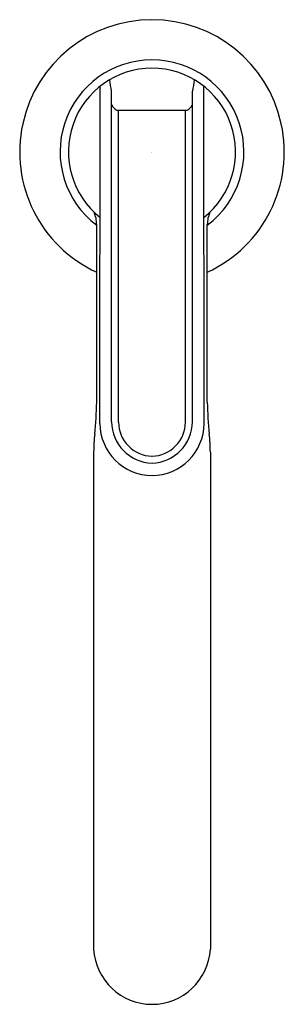
# Model space of a CAD drawing. Units: inches. Extents: x 6573.17 to 6575.67, y 274.06 to 283.36.
import ezdxf

# ---------------------------------------------------------------- set-up
doc = ezdxf.new("R2010")
doc.units = ezdxf.units.IN
doc.header["$LTSCALE"] = 0.64311
doc.header["$MEASUREMENT"] = 0
doc.layers.get('0').update_dxf_attribs({"color": 255, "linetype": 'CONTINUOUS'})
doc.layers.get('Defpoints').update_dxf_attribs({"linetype": 'CONTINUOUS'})
doc.styles.get("Standard").update_dxf_attribs({"font": 'txt', "width": 0.8})

msp = doc.modelspace()

# ---------------------------------------------------------------- linework, layer by layer
for p, q in [((6573.9274, 279.5461), (6573.9323, 282.7324)), ((6574.0382, 279.5616), (6574.0382, 282.6861)), ((6574.8029, 279.5616), (6574.8029, 282.6861)), ((6574.9137, 279.5461), (6574.9088, 282.7324)), ((6574.7362, 282.5032), (6574.1049, 282.5032)), ((6574.1049, 279.559), (6574.1049, 282.5032)), ((6574.7362, 279.559), (6574.7362, 282.5032)), ((6573.8979, 279.746), (6573.8979, 281.4259)), ((6574.9431, 279.746), (6574.9431, 281.4259)), ((6573.8693, 279.2747), (6573.8693, 274.5796)), ((6574.9717, 279.2747), (6574.9717, 274.5796))]:
    msp.add_line(p, q)
for centre, radius, start, end in [((6574.4205, 282.1098), 1.25, 294.71428, 245.28572), ((6574.4205, 282.1113), 0.8687, 306.98581, 233.01419), ((6574.4205, 282.1113), 0.79, 308.35029, 231.64971), ((6569.4475, 281.9923), 4.6428, 8.59459, 9.92721), ((6579.3935, 281.9923), 4.6428, 170.07279, 171.40541), ((6574.0766, 282.566), 0.0385, 184.77936, 223.55847), ((6574.8447, 283.2964), 1.0985, 223.55847, 225.43364), ((6574.1053, 282.5548), 0.0517, 232.55708, 269.58512), ((6574.7358, 282.5548), 0.0517, 270.41488, 307.44292), ((6573.9963, 283.2964), 1.0985, 314.56636, 316.44153), ((6574.7645, 282.566), 0.0385, 316.44153, 355.22064), ((6573.6165, 281.426), 0.2814, 359.96641, 24.29724), ((6575.2245, 281.426), 0.2814, 155.70276, 180.03359), ((6570.2433, 279.8214), 3.6554, 354.11268, 358.81865), ((6578.5977, 279.8214), 3.6554, 181.18135, 185.88732), ((6574.4263, 279.5518), 0.4989, 180.65415, 269.34066), ((6574.4295, 279.5631), 0.3913, 180.21789, 268.69219), ((6574.4289, 279.56), 0.3241, 180.17097, 268.50986), ((6574.4116, 279.5631), 0.3913, 271.30781, 359.78211), ((6574.4121, 279.56), 0.3241, 271.49014, 359.82903), ((6574.4148, 279.5518), 0.4989, 270.65934, 359.34585), ((6575.8208, 279.2465), 1.9517, 174.12145, 179.17277), ((6573.0202, 279.2465), 1.9517, 0.82723, 5.87855), ((6574.4211, 274.6113), 0.5527, 183.28395, 269.94089), ((6574.42, 274.6113), 0.5527, 270.05911, 356.71605)]:
    msp.add_arc(centre, radius, start, end)

# ---------------------------------------------------------------- texts
at = {"layer": 'Defpoints'}
for tag, p, s in [('TRADENAME', (6574.415, 282.1064), 'VICE'), ('MODELNUMBER', (6574.4151, 282.1081), 'P34863-CP'), ('PRODUCT', (6574.4151, 282.1047), 'BATHROOM SINK FAUCET')]:
    msp.add_attdef(tag, p, s, height=0.001, dxfattribs=at)

doc.saveas('drawing.dxf')
